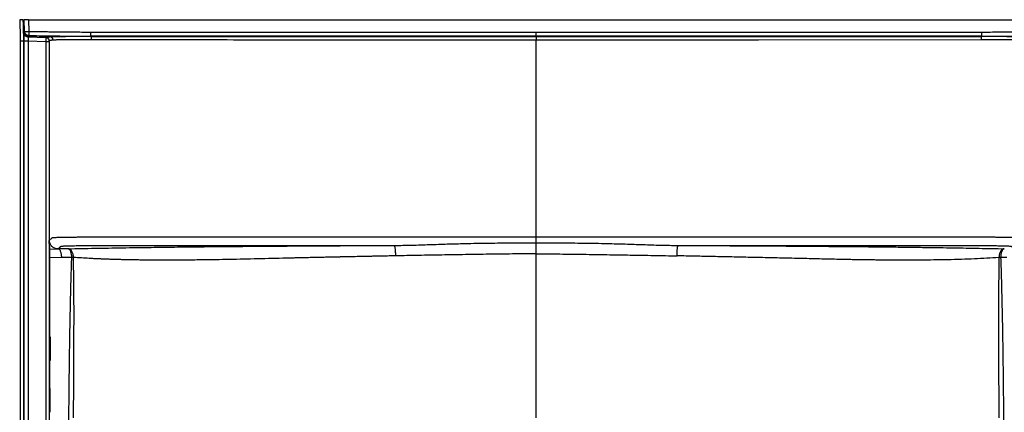
# Model space of a CAD drawing. Units: inches. Extents: x 317 to 480, y 64 to 259.
# Drawn here: x 368 to 425, y 138 to 160 of the extents above; entities that cross this region are included whole.
import ezdxf

# ---------------------------------------------------------------- set-up
doc = ezdxf.new("R2010")
doc.units = ezdxf.units.IN
doc.header["$MEASUREMENT"] = 0
doc.linetypes.add('SLD-Continue', pattern=[0])

msp = doc.modelspace()

# ---------------------------------------------------------------- linework, layer by layer
at = {"color": 0, "linetype": 'SLD-Continue', "lineweight": 30}
for p, q in [((368.353, 160.481), (368.353, 160.481)), ((368.353, 160.481), (368.38, 159.722)), ((368.416, 159.807), (368.386, 160.481)), ((368.636, 160.483), (368.666, 159.809)), ((368.636, 160.483), (398.081, 160.483)), ((398.081, 160.483), (427.526, 160.483)), ((368.379, 159.73), (368.404, 159.765)), ((368.404, 159.765), (368.416, 159.807)), ((368.648, 159.526), (368.617, 159.48)), ((368.617, 159.474), (368.617, 159.48)), ((368.623, 159.481), (368.624, 159.471)), ((368.623, 159.481), (369.654, 159.454)), ((368.648, 159.526), (368.661, 159.568)), ((369.882, 159.492), (368.648, 159.526)), ((369.654, 159.454), (369.655, 159.448)), ((369.654, 159.454), (369.703, 159.443)), ((369.703, 159.443), (369.656, 159.453)), ((372.265, 159.77), (398.081, 159.77)), ((372.288, 159.502), (372.265, 159.529)), ((398.081, 159.529), (372.265, 159.529)), ((372.288, 159.502), (398.081, 159.502)), ((398.081, 159.77), (423.896, 159.77)), ((398.081, 159.529), (398.081, 159.502)), ((423.896, 159.529), (398.081, 159.529)), ((398.081, 159.502), (423.874, 159.502)), ((423.874, 159.502), (423.896, 159.529)), ((368.353, 159.231), (368.166, 159.231)), ((368.166, 159.231), (368.166, 159.23)), ((368.166, 159.23), (368.166, 159.226)), ((368.166, 159.226), (368.166, 100.543)), ((368.353, 159.231), (368.353, 100.543)), ((368.38, 159.231), (368.353, 159.231)), ((368.38, 159.231), (368.38, 100.543)), ((368.623, 159.231), (368.623, 100.543)), ((369.654, 159.204), (368.623, 159.231)), ((369.654, 159.204), (369.654, 99.694)), ((369.836, 159.204), (369.836, 99.694)), ((369.857, 147.7), (369.836, 147.684)), ((369.885, 147.182), (370.357, 147.2)), ((370.94, 147.207), (370.357, 147.2)), ((369.88, 146.692), (369.836, 146.692)), ((370.568, 146.701), (369.88, 146.692)), ((369.88, 142.106), (369.88, 146.692)), ((371.151, 146.707), (370.568, 146.701)), ((425.36, 146.703), (425.01, 146.707)), ((369.899, 142.106), (369.836, 142.106)), ((369.899, 142.106), (369.899, 140.731)), ((369.836, 140.731), (369.899, 140.731)), ((369.88, 139.106), (369.88, 140.731)), ((369.899, 139.106), (369.836, 139.106)), ((369.899, 137.731), (369.899, 139.106))]:
    msp.add_line(p, q, dxfattribs=at)
at = {"color": 0, "linetype": 'SLD-Continue', "lineweight": 30, "flags": 128}
for points in [[(368.32, 160.481), (368.272, 160.48), (368.223, 160.479), (368.178, 160.477), (368.132, 160.476)], [(368.132, 160.476), (368.141, 160.157), (368.152, 159.747), (368.159, 159.489), (368.166, 159.231)], [(368.32, 160.481), (368.327, 160.203), (368.338, 159.814), (368.345, 159.522), (368.353, 159.231)], [(423.873, 159.311), (410.977, 159.305), (398.081, 159.299)], [(398.081, 137.418), (398.082, 142.166), (398.082, 146.915)]]:
    msp.add_lwpolyline(points, dxfattribs=at)
at = {"color": 0, "linetype": 'SLD-Continue', "lineweight": 30}
for centre, radius, start, end in [((368.213, 182.009), 21.528, 270.2847, 270.3732), ((368.207, 181.604), 21.124, 270.3793, 270.4851)]:
    msp.add_arc(centre, radius, start, end, dxfattribs=at)
for points, knots in [([(368.397, 160.482), (368.396, 160.481), (368.392, 160.481), (368.389, 160.481), (368.386, 160.481), (368.386, 160.481), (368.386, 160.481)], [0, 0, 0, 0, 0.246654, 0.494545, 0.74652, 1, 1, 1, 1]), ([(368.615, 160.483), (368.588, 160.483), (368.534, 160.484), (368.464, 160.483), (368.418, 160.482), (368.402, 160.482), (368.397, 160.482)], [0, 0, 0, 0, 0.277165, 0.553161, 0.861282, 1, 1, 1, 1]), ([(368.636, 160.483), (368.634, 160.483), (368.63, 160.483), (368.625, 160.483), (368.62, 160.483), (368.617, 160.483), (368.615, 160.483)], [0, 0, 0, 0, 0.249661, 0.499458, 0.749662, 1, 1, 1, 1]), ([(368.38, 159.722), (368.379, 159.721), (368.376, 159.721), (368.374, 159.696), (368.373, 159.649), (368.373, 159.587), (368.373, 159.511), (368.374, 159.424), (368.376, 159.329), (368.379, 159.263), (368.38, 159.231)], [0, 0, 0, 0, 0.125083, 0.250063, 0.375021, 0.50004, 0.625049, 0.749916, 0.874795, 1, 1, 1, 1]), ([(368.38, 159.722), (368.383, 159.69), (368.39, 159.635), (368.424, 159.593), (368.438, 159.576)], [0, 0, 0, 0, 0.586179, 1, 1, 1, 1]), ([(368.482, 159.53), (368.464, 159.546), (368.425, 159.579), (368.391, 159.634), (368.384, 159.671), (368.382, 159.684)], [0, 0, 0, 0, 0.39342, 0.801022, 1, 1, 1, 1]), ([(368.404, 159.765), (368.409, 159.735), (368.418, 159.673), (368.475, 159.593), (368.555, 159.538), (368.617, 159.53), (368.648, 159.526)], [0, 0, 0, 0, 0.240953, 0.499997, 0.759042, 1, 1, 1, 1]), ([(368.416, 159.807), (368.417, 159.806), (368.42, 159.805), (368.442, 159.804), (368.49, 159.804), (368.557, 159.805), (368.618, 159.807), (368.65, 159.808), (368.666, 159.809)], [0, 0, 0, 0, 0.1245, 0.249145, 0.5, 0.750855, 0.8755, 1, 1, 1, 1]), ([(368.661, 159.568), (368.63, 159.572), (368.567, 159.58), (368.498, 159.627), (368.458, 159.676), (368.427, 159.731), (368.421, 159.775), (368.416, 159.807)], [0, 0, 0, 0, 0.250007, 0.498622, 0.645225, 0.748713, 1, 1, 1, 1]), ([(368.624, 159.476), (368.605, 159.478), (368.567, 159.484), (368.515, 159.506), (368.467, 159.537), (368.443, 159.564), (368.431, 159.578)], [0, 0, 0, 0, 0.2504277, 0.5029001, 0.7521976, 1, 1, 1, 1]), ([(368.624, 159.471), (368.624, 159.469), (368.625, 159.462), (368.626, 159.411), (368.625, 159.329), (368.624, 159.263), (368.623, 159.231)], [0, 0, 0, 0, 0.146386, 0.430924, 0.715462, 1, 1, 1, 1]), ([(368.666, 159.809), (368.665, 159.779), (368.664, 159.716), (368.662, 159.636), (368.661, 159.58), (368.661, 159.572), (368.661, 159.568)], [0, 0, 0, 0, 0.240809, 0.5, 0.75919, 1, 1, 1, 1]), ([(368.661, 159.568), (369.261, 159.557), (370.463, 159.535), (371.664, 159.531), (372.265, 159.529)], [0, 0, 0, 0, 0.499835, 1, 1, 1, 1]), ([(368.666, 159.809), (368.792, 159.807), (369.038, 159.802), (369.399, 159.796), (369.742, 159.79), (370.067, 159.786), (370.386, 159.781), (370.772, 159.777), (371.225, 159.773), (371.745, 159.77), (372.09, 159.77), (372.265, 159.77)], [0, 0, 0, 0, 0.105199, 0.205425, 0.300678, 0.390958, 0.476265, 0.56679, 0.712303, 0.854372, 1, 1, 1, 1]), ([(369.654, 159.454), (369.678, 159.45), (369.726, 159.444), (369.785, 159.399), (369.818, 159.36), (369.827, 159.313), (369.832, 159.289), (369.836, 159.266)], [0, 0, 0, 0, 0.2492718, 0.500614, 0.7498041, 0.7554514, 1, 1, 1, 1]), ([(369.655, 159.448), (369.655, 159.448), (369.655, 159.447), (369.656, 159.429), (369.656, 159.385), (369.656, 159.317), (369.655, 159.254), (369.654, 159.221), (369.654, 159.204)], [0, 0, 0, 0, 0.00561, 0.150785, 0.42829, 0.705777, 0.850956, 1, 1, 1, 1]), ([(369.824, 159.334), (369.815, 159.351), (369.799, 159.385), (369.756, 159.422), (369.707, 159.445), (369.672, 159.448), (369.655, 159.449)], [0, 0, 0, 0, 0.25357, 0.5120177, 0.7640372, 1, 1, 1, 1]), ([(369.656, 159.453), (369.659, 159.454), (369.664, 159.455), (369.673, 159.456), (369.681, 159.458), (369.69, 159.46), (369.699, 159.461), (369.707, 159.463), (369.716, 159.464), (369.728, 159.466), (369.743, 159.469), (369.762, 159.472), (369.779, 159.475), (369.792, 159.477), (369.8, 159.478), (369.808, 159.479), (369.814, 159.481), (369.819, 159.482), (369.822, 159.482), (369.825, 159.483), (369.828, 159.484), (369.831, 159.485), (369.834, 159.486), (369.839, 159.487), (369.844, 159.489), (369.85, 159.49), (369.858, 159.491), (369.868, 159.492), (369.878, 159.492), (369.882, 159.492)], [0, 0, 0, 0, 0.034015, 0.072767, 0.116256, 0.156784, 0.195979, 0.235189, 0.275064, 0.314761, 0.395911, 0.478986, 0.559971, 0.594461, 0.629293, 0.664787, 0.698457, 0.720546, 0.741757, 0.759168, 0.778954, 0.804346, 0.836427, 0.863481, 0.890474, 0.918392, 0.94509, 0.973295, 1, 1, 1, 1]), ([(370.064, 159.304), (370.057, 159.303), (370.044, 159.301), (370.027, 159.298), (370.009, 159.295), (369.991, 159.292), (369.973, 159.289), (369.955, 159.286), (369.91, 159.278), (369.871, 159.271), (369.839, 159.266)], [0, 0, 0, 0, 0.0787, 0.158813, 0.238925, 0.319038, 0.399152, 0.479265, 0.559379, 1, 1, 1, 1]), ([(372.288, 159.502), (372.228, 159.502), (372.112, 159.502), (371.939, 159.501), (371.772, 159.502), (371.6, 159.502), (371.441, 159.502), (371.292, 159.502), (371.16, 159.501), (371.057, 159.501), (370.979, 159.501), (370.923, 159.501), (370.87, 159.501), (370.819, 159.501), (370.771, 159.5), (370.719, 159.5), (370.657, 159.5), (370.595, 159.5), (370.539, 159.499), (370.497, 159.499), (370.456, 159.499), (370.411, 159.498), (370.365, 159.498), (370.3, 159.498), (370.217, 159.497), (370.137, 159.496), (370.082, 159.496), (370.044, 159.495), (370.007, 159.495), (369.97, 159.494), (369.939, 159.494), (369.918, 159.494), (369.902, 159.493), (369.89, 159.493), (369.885, 159.493), (369.882, 159.493)], [0, 0, 0, 0, 0.0514367, 0.1000513, 0.1497829, 0.1957591, 0.2498831, 0.2907203, 0.331063, 0.3723361, 0.3894388, 0.4081651, 0.4285139, 0.4438239, 0.4608834, 0.4796913, 0.5002461, 0.5294893, 0.5515714, 0.5664974, 0.5815458, 0.6034656, 0.6242874, 0.6440125, 0.6946674, 0.7490853, 0.7812538, 0.8019675, 0.8296883, 0.8671119, 0.9018999, 0.9289354, 0.9501939, 0.9758674, 1, 1, 1, 1]), ([(370.064, 159.304), (370.062, 159.327), (370.058, 159.363), (370.036, 159.407), (370.012, 159.437), (369.983, 159.461), (369.941, 159.485), (369.905, 159.49), (369.882, 159.493)], [0, 0, 0, 0, 0.239709, 0.368523, 0.5, 0.631477, 0.76029, 1, 1, 1, 1]), ([(372.288, 159.311), (372.217, 159.311), (372.077, 159.311), (371.869, 159.312), (371.669, 159.312), (371.503, 159.312), (371.366, 159.312), (371.251, 159.312), (371.133, 159.311), (371.015, 159.311), (370.897, 159.311), (370.758, 159.31), (370.603, 159.31), (370.444, 159.309), (370.315, 159.308), (370.216, 159.307), (370.144, 159.306), (370.089, 159.305), (370.073, 159.304), (370.064, 159.304)], [0, 0, 0, 0, 0.066428, 0.130608, 0.194942, 0.254623, 0.291402, 0.330048, 0.370549, 0.412895, 0.457092, 0.503147, 0.57672, 0.653976, 0.734919, 0.798077, 0.863312, 0.930612, 1, 1, 1, 1]), ([(372.288, 159.311), (372.288, 159.335), (372.288, 159.371), (372.288, 159.415), (372.288, 159.445), (372.288, 159.47), (372.288, 159.494), (372.288, 159.499), (372.288, 159.502)], [0, 0, 0, 0, 0.239594, 0.368441, 0.499985, 0.63153, 0.760384, 1, 1, 1, 1]), ([(398.081, 159.299), (395.931, 159.3), (392.782, 159.302), (389.077, 159.304), (387.229, 159.304), (386.231, 159.305), (385.714, 159.305), (385.451, 159.305), (385.318, 159.305), (385.251, 159.305), (385.218, 159.305), (385.201, 159.305), (385.193, 159.305), (385.188, 159.305), (385.186, 159.305), (385.185, 159.305), (385.185, 159.305), (385.184, 159.305), (385.184, 159.305), (385.184, 159.305), (385.184, 159.305), (385.184, 159.305), (385.184, 159.305), (385.184, 159.305), (385.184, 159.305), (385.184, 159.305), (385.184, 159.305), (384.944, 159.305), (382.794, 159.306), (378.496, 159.308), (374.437, 159.31), (372.288, 159.311)], [0, 0, 0, 0, 0.25, 0.366256, 0.430942, 0.464925, 0.482326, 0.491129, 0.495556, 0.497776, 0.498887, 0.499444, 0.499722, 0.499861, 0.49993, 0.499965, 0.499983, 0.499991, 0.499996, 0.499998, 0.499999, 0.499999, 0.5, 0.5, 0.5, 0.5, 0.5, 0.5, 0.527966, 0.75, 1, 1, 1, 1]), ([(398.081, 159.502), (398.081, 159.5), (398.081, 159.498), (398.081, 159.478), (398.081, 159.439), (398.081, 159.385), (398.081, 159.337), (398.081, 159.312), (398.081, 159.299)], [0, 0, 0, 0, 0.124066, 0.248572, 0.5, 0.751428, 0.875934, 1, 1, 1, 1]), ([(398.081, 147.904), (398.081, 148.538), (398.081, 149.805), (398.081, 151.707), (398.081, 153.607), (398.081, 155.507), (398.081, 157.404), (398.081, 158.668), (398.081, 159.299)], [0, 0, 0, 0, 0.166693, 0.333393, 0.500089, 0.666764, 0.833406, 1, 1, 1, 1]), ([(423.874, 159.502), (423.874, 159.499), (423.874, 159.494), (423.874, 159.47), (423.873, 159.445), (423.873, 159.415), (423.873, 159.371), (423.873, 159.335), (423.873, 159.311)], [0, 0, 0, 0, 0.239616, 0.36847, 0.500015, 0.631559, 0.760406, 1, 1, 1, 1]), ([(426.097, 159.304), (426.089, 159.304), (426.072, 159.305), (426.017, 159.306), (425.945, 159.307), (425.865, 159.308), (425.786, 159.308), (425.713, 159.309), (425.635, 159.309), (425.553, 159.31), (425.468, 159.31), (425.354, 159.311), (425.209, 159.311), (425.031, 159.311), (424.856, 159.312), (424.722, 159.312), (424.63, 159.312), (424.578, 159.312), (424.523, 159.312), (424.468, 159.312), (424.41, 159.312), (424.352, 159.312), (424.299, 159.312), (424.242, 159.312), (424.174, 159.312), (424.095, 159.312), (424.015, 159.311), (423.944, 159.311), (423.897, 159.311), (423.873, 159.311)], [0, 0, 0, 0, 0.069385, 0.13668, 0.201909, 0.265059, 0.30601, 0.346033, 0.385131, 0.423312, 0.460571, 0.496901, 0.565258, 0.629447, 0.689483, 0.745336, 0.761917, 0.778877, 0.796217, 0.813937, 0.832037, 0.850518, 0.869381, 0.882022, 0.903421, 0.93358, 0.956115, 0.978253, 1, 1, 1, 1]), ([(426.279, 159.493), (426.275, 159.493), (426.266, 159.493), (426.239, 159.494), (426.201, 159.494), (426.153, 159.495), (426.111, 159.495), (426.07, 159.496), (426.028, 159.496), (425.975, 159.497), (425.911, 159.497), (425.848, 159.498), (425.781, 159.498), (425.713, 159.499), (425.615, 159.499), (425.509, 159.5), (425.396, 159.5), (425.295, 159.501), (425.198, 159.501), (425.096, 159.501), (424.986, 159.501), (424.866, 159.502), (424.725, 159.502), (424.569, 159.502), (424.394, 159.502), (424.221, 159.501), (424.048, 159.502), (423.933, 159.502), (423.874, 159.502)], [0, 0, 0, 0, 0.0371586, 0.0757371, 0.1319935, 0.1684505, 0.2045229, 0.2272129, 0.2542456, 0.2850584, 0.320673, 0.3565562, 0.3784344, 0.4145893, 0.4472945, 0.4997482, 0.5382245, 0.5721642, 0.605461, 0.6366008, 0.6725435, 0.7112068, 0.747953, 0.7998388, 0.8499828, 0.9006934, 0.9490476, 1, 1, 1, 1]), ([(423.896, 159.77), (424.067, 159.77), (424.403, 159.77), (424.909, 159.773), (425.408, 159.777), (425.904, 159.783), (426.407, 159.79), (426.937, 159.799), (427.305, 159.806), (427.496, 159.809)], [0, 0, 0, 0, 0.141888, 0.280297, 0.421647, 0.557936, 0.693617, 0.840971, 1, 1, 1, 1]), ([(423.896, 159.529), (423.936, 159.529), (424.025, 159.529), (424.16, 159.529), (424.293, 159.529), (424.428, 159.529), (424.564, 159.53), (424.695, 159.531), (424.828, 159.531), (424.986, 159.532), (425.134, 159.534), (425.251, 159.535), (425.32, 159.535), (425.393, 159.536), (425.47, 159.537), (425.55, 159.538), (425.711, 159.539), (425.961, 159.543), (426.305, 159.547), (426.573, 159.552), (426.756, 159.555), (426.849, 159.556), (426.939, 159.558), (427.017, 159.559), (427.092, 159.56), (427.178, 159.562), (427.272, 159.564), (427.362, 159.565), (427.434, 159.567), (427.479, 159.568), (427.5, 159.568)], [0, 0, 0, 0, 0.032856, 0.074463, 0.111981, 0.143614, 0.18691, 0.225486, 0.252512, 0.297457, 0.357382, 0.375552, 0.394749, 0.414974, 0.436225, 0.458503, 0.481807, 0.570382, 0.666588, 0.767681, 0.793523, 0.819364, 0.845204, 0.868201, 0.88396, 0.908098, 0.939428, 0.962392, 0.982583, 1, 1, 1, 1]), ([(369.836, 159.204), (369.834, 159.204), (369.83, 159.204), (369.808, 159.204), (369.784, 159.204), (369.755, 159.204), (369.713, 159.204), (369.677, 159.204), (369.654, 159.204)], [0, 0, 0, 0, 0.239816, 0.368591, 0.500001, 0.63141, 0.760185, 1, 1, 1, 1]), ([(369.836, 159.202), (369.836, 159.211), (369.837, 159.225), (369.837, 159.24), (369.837, 159.252), (369.838, 159.263), (369.838, 159.265), (369.839, 159.266)], [0, 0, 0, 0, 0.274454, 0.405046, 0.52106, 0.755878, 1, 1, 1, 1]), ([(369.836, 159.266), (369.836, 159.265), (369.836, 159.263), (369.836, 159.249), (369.836, 159.228), (369.836, 159.212), (369.836, 159.204)], [0, 0, 0, 0, 0.250002, 0.500001, 0.749999, 1, 1, 1, 1]), ([(369.857, 147.7), (369.9, 147.737), (369.955, 147.784), (369.998, 147.832), (370.009, 147.844), (370.012, 147.847), (370.015, 147.851), (370.02, 147.855), (370.05, 147.859), (370.108, 147.863), (370.193, 147.868), (370.302, 147.872), (370.434, 147.876), (370.587, 147.879), (370.759, 147.882), (370.948, 147.885), (371.152, 147.888), (371.368, 147.889), (371.592, 147.891), (371.839, 147.892), (372.088, 147.892), (372.334, 147.892), (372.563, 147.892), (372.791, 147.892), (373.018, 147.892), (373.246, 147.893), (373.816, 147.893), (375.056, 147.893), (377.552, 147.895), (381.057, 147.897), (385.241, 147.9), (389.52, 147.902), (393.8, 147.903), (396.653, 147.904), (398.081, 147.904)], [0, 0, 0, 0, 0.122141, 0.152682, 0.1565, 0.160316, 0.164139, 0.168773, 0.175503, 0.182234, 0.188954, 0.195676, 0.202397, 0.20911, 0.215825, 0.222531, 0.229237, 0.235941, 0.242636, 0.249343, 0.257374, 0.263968, 0.270479, 0.27699, 0.283504, 0.290018, 0.296533, 0.332368, 0.396365, 0.510668, 0.63295, 0.755266, 0.877616, 1, 1, 1, 1]), ([(398.081, 147.904), (399.508, 147.904), (402.362, 147.903), (406.642, 147.902), (410.92, 147.9), (415.197, 147.897), (419.473, 147.894), (422.367, 147.893), (423.882, 147.892), (424.018, 147.892), (424.17, 147.892), (424.355, 147.892), (424.569, 147.891), (424.794, 147.889), (425.009, 147.888), (425.213, 147.885), (425.402, 147.882), (425.574, 147.879), (425.728, 147.876), (425.86, 147.872), (425.969, 147.868), (426.053, 147.863), (426.112, 147.859), (426.142, 147.855), (426.147, 147.851), (426.15, 147.846), (426.154, 147.842), (426.157, 147.838), (426.161, 147.834), (426.169, 147.826), (426.21, 147.781), (426.261, 147.737), (426.304, 147.7)], [0, 0, 0, 0, 0.122383, 0.244733, 0.367049, 0.489331, 0.611578, 0.733782, 0.737611, 0.741479, 0.745458, 0.750658, 0.757364, 0.76406, 0.770764, 0.77747, 0.784176, 0.790891, 0.797604, 0.804325, 0.811047, 0.817767, 0.824498, 0.831227, 0.836324, 0.8406, 0.844875, 0.849151, 0.853427, 0.857702, 0.877859, 1, 1, 1, 1]), ([(398.081, 147.552), (398.081, 147.558), (398.081, 147.569), (398.081, 147.585), (398.081, 147.603), (398.081, 147.632), (398.081, 147.672), (398.081, 147.733), (398.081, 147.809), (398.081, 147.871), (398.081, 147.904)], [0, 0, 0, 0, 0.060771, 0.121501, 0.162016, 0.235893, 0.392008, 0.519685, 0.749737, 1, 1, 1, 1]), ([(369.885, 147.182), (369.885, 147.21), (369.886, 147.264), (369.875, 147.347), (369.861, 147.429), (369.848, 147.514), (369.838, 147.598), (369.837, 147.656), (369.836, 147.684)], [0, 0, 0, 0, 0.171849, 0.334514, 0.506689, 0.667621, 0.836163, 1, 1, 1, 1]), ([(370.357, 147.2), (370.324, 147.202), (370.259, 147.206), (370.165, 147.236), (370.077, 147.282), (370.001, 147.345), (369.938, 147.421), (369.892, 147.508), (369.863, 147.602), (369.859, 147.668), (369.857, 147.7)], [0, 0, 0, 0, 0.12437, 0.2497, 0.374986, 0.499963, 0.624944, 0.750248, 0.875604, 1, 1, 1, 1]), ([(370.357, 147.2), (370.368, 147.209), (370.391, 147.228), (370.423, 147.256), (370.447, 147.279), (370.464, 147.295), (370.474, 147.306), (370.484, 147.316), (370.492, 147.326), (370.5, 147.334), (370.505, 147.341), (370.512, 147.347), (370.512, 147.353), (370.542, 147.359), (370.602, 147.365), (370.683, 147.37), (370.787, 147.374), (370.913, 147.378), (371.059, 147.382), (371.222, 147.385), (371.399, 147.388), (371.566, 147.39), (371.718, 147.391), (371.851, 147.391), (372.042, 147.392), (372.303, 147.392), (372.626, 147.392), (372.956, 147.392), (373.281, 147.392), (373.64, 147.393), (374.037, 147.393), (374.474, 147.393), (374.924, 147.393), (375.388, 147.393), (375.865, 147.394), (376.356, 147.394), (376.752, 147.394), (377.052, 147.394), (377.251, 147.394), (377.456, 147.394), (377.667, 147.395), (377.884, 147.395), (378.121, 147.395), (378.358, 147.395), (378.591, 147.395), (378.808, 147.395), (379.037, 147.395), (379.289, 147.395), (379.565, 147.396), (379.866, 147.396), (380.188, 147.396), (380.511, 147.396), (380.816, 147.396), (381.16, 147.396), (381.558, 147.397), (382.051, 147.397), (382.563, 147.397), (383.096, 147.397), (383.636, 147.398), (384.28, 147.398), (385.007, 147.398), (385.786, 147.399), (386.568, 147.399), (387.375, 147.4), (388.212, 147.4), (389.037, 147.4), (389.578, 147.401), (389.843, 147.401)], [0, 0, 0, 0, 0.0406955, 0.0823645, 0.1250074, 0.1400594, 0.1552811, 0.1706724, 0.1862334, 0.1967694, 0.2066112, 0.2155992, 0.2247628, 0.2343784, 0.2421858, 0.2499933, 0.2578007, 0.2656082, 0.2734156, 0.2812231, 0.2890306, 0.2968382, 0.3020461, 0.3072435, 0.3124594, 0.3241686, 0.3374032, 0.3497883, 0.3622026, 0.3749627, 0.3912642, 0.4080845, 0.4254238, 0.443282, 0.4616592, 0.4805552, 0.4999702, 0.507425, 0.5151035, 0.5230057, 0.5311316, 0.5394812, 0.5480544, 0.5584457, 0.5669631, 0.5748719, 0.5836084, 0.5933764, 0.6040061, 0.6154976, 0.6281095, 0.6411416, 0.6528744, 0.6633081, 0.6808724, 0.6988797, 0.7202457, 0.7400037, 0.7604592, 0.7826096, 0.8143806, 0.844406, 0.8726856, 0.9046804, 0.937587, 0.9693602, 1, 1, 1, 1]), ([(370.94, 147.207), (371.196, 147.213), (371.706, 147.223), (372.486, 147.238), (373.278, 147.252), (374.086, 147.266), (374.91, 147.279), (375.691, 147.29), (376.422, 147.3), (377.102, 147.309), (377.79, 147.317), (378.485, 147.325), (379.187, 147.332), (379.916, 147.339), (380.672, 147.346), (381.458, 147.352), (382.254, 147.358), (383.045, 147.364), (383.835, 147.369), (384.621, 147.374), (385.641, 147.381), (386.887, 147.388), (388.363, 147.395), (389.349, 147.399), (389.843, 147.401)], [0, 0, 0, 0, 0.047325, 0.094247, 0.141035, 0.18783, 0.234792, 0.281627, 0.31836, 0.355205, 0.391942, 0.428667, 0.465242, 0.502, 0.54169, 0.581454, 0.622057, 0.662692, 0.701467, 0.741334, 0.780984, 0.854348, 0.92718, 1, 1, 1, 1]), ([(389.843, 147.401), (390.184, 147.405), (390.866, 147.414), (391.893, 147.452), (392.922, 147.486), (394.068, 147.517), (395.329, 147.539), (396.705, 147.551), (397.622, 147.552), (398.081, 147.552)], [0, 0, 0, 0, 0.125052, 0.250052, 0.374962, 0.5001, 0.6667, 0.833426, 1, 1, 1, 1]), ([(389.843, 147.401), (389.848, 147.397), (389.859, 147.391), (389.873, 147.351), (389.887, 147.292), (389.898, 147.213), (389.907, 147.119), (389.912, 147.015), (389.914, 146.905), (389.913, 146.833), (389.912, 146.796)], [0, 0, 0, 0, 0.124893, 0.250039, 0.374983, 0.5, 0.625005, 0.749923, 0.875076, 1, 1, 1, 1]), ([(398.081, 147.552), (398.539, 147.552), (399.456, 147.551), (400.832, 147.539), (402.094, 147.517), (403.239, 147.486), (404.268, 147.452), (405.295, 147.414), (405.977, 147.405), (406.318, 147.401)], [0, 0, 0, 0, 0.166574, 0.3333, 0.4999, 0.625038, 0.749948, 0.874948, 1, 1, 1, 1]), ([(398.082, 146.915), (398.082, 146.916), (398.082, 146.926), (398.082, 146.95), (398.082, 146.99), (398.083, 147.033), (398.083, 147.071), (398.083, 147.103), (398.082, 147.136), (398.082, 147.175), (398.082, 147.225), (398.082, 147.3), (398.081, 147.384), (398.081, 147.468), (398.081, 147.522), (398.081, 147.552)], [0, 0, 0, 0, 0.0041455, 0.0362928, 0.0980359, 0.1590362, 0.2065408, 0.2501469, 0.2863059, 0.3400177, 0.4112652, 0.5001043, 0.6766553, 0.8226148, 1, 1, 1, 1]), ([(406.249, 146.796), (406.248, 146.833), (406.247, 146.905), (406.249, 147.015), (406.255, 147.119), (406.263, 147.213), (406.274, 147.292), (406.288, 147.351), (406.303, 147.391), (406.313, 147.397), (406.318, 147.401)], [0, 0, 0, 0, 0.124924, 0.250077, 0.374995, 0.5, 0.625017, 0.749961, 0.875107, 1, 1, 1, 1]), ([(406.318, 147.401), (406.642, 147.401), (407.304, 147.4), (408.318, 147.4), (409.328, 147.399), (410.172, 147.399), (410.84, 147.399), (411.374, 147.398), (411.927, 147.398), (412.483, 147.398), (413.024, 147.398), (413.66, 147.397), (414.334, 147.397), (415.164, 147.396), (416.019, 147.396), (416.892, 147.395), (417.725, 147.395), (418.504, 147.395), (419.134, 147.394), (419.563, 147.394), (419.818, 147.394), (420.07, 147.394), (420.318, 147.394), (420.562, 147.394), (420.804, 147.393), (421.175, 147.393), (421.669, 147.393), (422.221, 147.393), (422.705, 147.392), (423.13, 147.392), (423.508, 147.392), (423.821, 147.392), (424.076, 147.392), (424.327, 147.392), (424.558, 147.39), (424.762, 147.388), (424.939, 147.385), (425.102, 147.382), (425.248, 147.378), (425.374, 147.374), (425.478, 147.37), (425.559, 147.365), (425.602, 147.361), (425.622, 147.358), (425.632, 147.357), (425.638, 147.355), (425.643, 147.354), (425.645, 147.352), (425.647, 147.351), (425.648, 147.349), (425.649, 147.347), (425.651, 147.346), (425.652, 147.344), (425.654, 147.343), (425.655, 147.341), (425.656, 147.34), (425.66, 147.335), (425.666, 147.329), (425.674, 147.321), (425.68, 147.313), (425.687, 147.306), (425.694, 147.299), (425.701, 147.292), (425.712, 147.282), (425.726, 147.268), (425.745, 147.251), (425.764, 147.234), (425.784, 147.217), (425.798, 147.206), (425.805, 147.2)], [0, 0, 0, 0, 0.037372, 0.076417, 0.117134, 0.154084, 0.173846, 0.194385, 0.215699, 0.237789, 0.258526, 0.278159, 0.311323, 0.336355, 0.374015, 0.410072, 0.43727, 0.470229, 0.500033, 0.509992, 0.519816, 0.529505, 0.53906, 0.54848, 0.557765, 0.566915, 0.591383, 0.614832, 0.630631, 0.647384, 0.663904, 0.67425, 0.683563, 0.693339, 0.70315, 0.710958, 0.718765, 0.726573, 0.73438, 0.742188, 0.749995, 0.757803, 0.76561, 0.767842, 0.770072, 0.772305, 0.774541, 0.776683, 0.778442, 0.781236, 0.783405, 0.785632, 0.787917, 0.790259, 0.792658, 0.795115, 0.79763, 0.812488, 0.823102, 0.833637, 0.844094, 0.854472, 0.864771, 0.874992, 0.900695, 0.926047, 0.951049, 0.9757, 1, 1, 1, 1]), ([(406.318, 147.401), (406.739, 147.399), (407.581, 147.396), (408.837, 147.39), (410.09, 147.383), (411.338, 147.376), (412.579, 147.368), (413.813, 147.359), (415.043, 147.349), (416.224, 147.339), (417.347, 147.329), (418.412, 147.317), (419.458, 147.304), (420.484, 147.29), (421.417, 147.276), (422.261, 147.263), (423.02, 147.25), (423.765, 147.236), (424.499, 147.222), (424.98, 147.212), (425.221, 147.207)], [0, 0, 0, 0, 0.062053, 0.124228, 0.186347, 0.248583, 0.310838, 0.373068, 0.43548, 0.498002, 0.554013, 0.610056, 0.666216, 0.722385, 0.778562, 0.822769, 0.867089, 0.911126, 0.95532, 1, 1, 1, 1]), ([(369.88, 146.692), (369.88, 146.724), (369.88, 146.784), (369.879, 146.871), (369.88, 146.964), (369.882, 147.068), (369.884, 147.143), (369.885, 147.182)], [0, 0, 0, 0, 0.190828, 0.36896, 0.525867, 0.757857, 1, 1, 1, 1]), ([(371.249, 146.704), (371.248, 146.734), (371.245, 146.796), (371.228, 146.889), (371.199, 146.978), (371.159, 147.058), (371.109, 147.124), (371.054, 147.171), (370.997, 147.201), (370.959, 147.205), (370.94, 147.207)], [0, 0, 0, 0, 0.1166544, 0.2401801, 0.3687521, 0.5000041, 0.6312555, 0.7598259, 0.8833489, 1, 1, 1, 1]), ([(389.912, 146.796), (389.791, 146.794), (389.61, 146.791), (389.399, 146.786), (389.295, 146.784), (389.242, 146.783), (389.216, 146.783), (389.203, 146.783), (389.197, 146.782), (389.194, 146.782), (389.192, 146.782), (389.191, 146.782), (389.191, 146.782), (389.191, 146.782), (389.191, 146.782), (389.191, 146.782), (389.191, 146.782), (389.191, 146.782), (389.191, 146.782), (389.191, 146.782), (389.191, 146.782), (389.172, 146.782), (389.117, 146.781), (389.008, 146.779), (388.867, 146.776), (388.733, 146.773), (388.624, 146.771), (388.534, 146.769), (388.188, 146.762), (387.73, 146.753), (387.232, 146.742), (386.983, 146.737), (386.858, 146.734), (386.796, 146.733), (386.765, 146.732), (386.75, 146.732), (386.742, 146.732), (386.738, 146.731), (386.736, 146.731), (386.735, 146.731), (386.735, 146.731), (386.734, 146.731), (386.734, 146.731), (386.734, 146.731), (386.734, 146.731), (386.734, 146.731), (386.734, 146.731), (386.734, 146.731), (386.734, 146.731), (386.734, 146.731), (386.734, 146.731), (386.733, 146.731), (386.732, 146.731), (386.73, 146.731), (386.725, 146.731), (386.714, 146.731), (386.687, 146.73), (386.642, 146.729), (386.576, 146.728), (386.466, 146.726), (386.297, 146.722), (386.108, 146.718), (385.928, 146.714), (385.772, 146.71), (385.602, 146.707), (385.418, 146.703), (385.258, 146.699), (385.138, 146.696), (385.025, 146.694), (384.872, 146.691), (384.651, 146.686), (384.423, 146.68), (384.194, 146.675), (384.038, 146.672), (383.93, 146.669), (383.877, 146.668), (383.823, 146.667), (383.769, 146.666), (383.713, 146.664), (383.656, 146.663), (383.341, 146.656), (382.767, 146.643), (381.937, 146.624), (381.113, 146.605), (380.295, 146.585), (379.461, 146.57), (378.613, 146.559), (377.974, 146.553), (377.563, 146.55), (377.372, 146.549), (377.181, 146.548), (376.992, 146.548), (376.804, 146.548), (376.616, 146.548), (376.329, 146.548), (375.958, 146.549), (375.517, 146.552), (375.118, 146.556), (374.759, 146.561), (374.43, 146.567), (374.134, 146.573), (373.929, 146.578), (373.811, 146.581), (373.767, 146.583), (373.715, 146.584), (373.645, 146.586), (373.557, 146.589), (373.462, 146.592), (373.37, 146.595), (373.228, 146.6), (373.048, 146.607), (372.84, 146.615), (372.665, 146.623), (372.51, 146.63), (372.348, 146.638), (371.924, 146.66), (371.554, 146.684), (371.249, 146.704)], [0, 0, 0, 0, 0.018067, 0.027022, 0.031473, 0.033692, 0.0348, 0.035353, 0.03563, 0.035769, 0.035838, 0.035872, 0.03589, 0.035898, 0.035903, 0.035905, 0.035906, 0.035906, 0.035907, 0.035907, 0.035907, 0.035907, 0.038641, 0.044113, 0.052302, 0.059655, 0.064142, 0.068629, 0.07312, 0.115892, 0.137292, 0.14798, 0.153322, 0.155993, 0.157328, 0.157995, 0.158329, 0.158496, 0.15858, 0.158621, 0.158642, 0.158653, 0.158658, 0.15866, 0.158662, 0.158662, 0.158663, 0.158663, 0.158663, 0.158663, 0.158663, 0.158718, 0.158764, 0.158856, 0.159044, 0.159461, 0.160464, 0.163077, 0.166301, 0.170366, 0.179716, 0.191747, 0.198918, 0.206787, 0.215353, 0.224617, 0.234579, 0.239603, 0.242722, 0.251618, 0.262785, 0.276229, 0.286349, 0.297457, 0.300086, 0.302764, 0.305492, 0.308269, 0.311095, 0.31397, 0.316894, 0.359257, 0.401669, 0.444132, 0.486138, 0.528059, 0.574228, 0.620324, 0.630689, 0.641058, 0.651428, 0.661795, 0.672157, 0.682514, 0.692867, 0.719838, 0.744717, 0.767518, 0.788238, 0.806852, 0.824881, 0.840398, 0.843155, 0.845817, 0.848383, 0.852402, 0.858334, 0.864068, 0.869593, 0.8749, 0.889593, 0.902178, 0.912802, 0.921597, 0.930699, 0.942719, 1, 1, 1, 1]), ([(398.082, 146.915), (397.626, 146.913), (396.712, 146.909), (395.343, 146.888), (393.977, 146.868), (392.617, 146.845), (391.262, 146.822), (390.362, 146.805), (389.912, 146.796)], [0, 0, 0, 0, 0.167107, 0.334313, 0.501547, 0.667749, 0.833835, 1, 1, 1, 1]), ([(398.082, 146.915), (398.537, 146.913), (399.448, 146.909), (400.813, 146.888), (402.176, 146.868), (403.537, 146.845), (404.896, 146.822), (405.798, 146.805), (406.249, 146.796)], [0, 0, 0, 0, 0.1666911, 0.3333395, 0.5000121, 0.6667182, 0.8333447, 1, 1, 1, 1]), ([(424.912, 146.704), (424.676, 146.688), (424.208, 146.658), (423.484, 146.621), (422.733, 146.592), (421.95, 146.57), (421.147, 146.556), (420.361, 146.549), (419.592, 146.547), (418.844, 146.548), (418.237, 146.552), (417.78, 146.557), (417.477, 146.56), (417.171, 146.564), (416.864, 146.568), (416.556, 146.573), (415.964, 146.583), (415.084, 146.604), (413.923, 146.631), (412.772, 146.657), (411.635, 146.683), (410.519, 146.708), (409.426, 146.731), (408.357, 146.754), (407.3, 146.776), (406.599, 146.79), (406.249, 146.796)], [0, 0, 0, 0, 0.044252, 0.087828, 0.133848, 0.180721, 0.227356, 0.27396, 0.314984, 0.356088, 0.397201, 0.413332, 0.429472, 0.445631, 0.461807, 0.47799, 0.494163, 0.554323, 0.614156, 0.672826, 0.730552, 0.787164, 0.841719, 0.895343, 0.947806, 1, 1, 1, 1]), ([(425.221, 147.207), (425.201, 147.205), (425.161, 147.2), (425.103, 147.169), (425.05, 147.122), (425.003, 147.058), (424.964, 146.982), (424.935, 146.895), (424.916, 146.801), (424.914, 146.736), (424.912, 146.704)], [0, 0, 0, 0, 0.124381, 0.24971, 0.375014, 0.50003, 0.625042, 0.750331, 0.875639, 1, 1, 1, 1]), ([(370.983, 108.747), (370.983, 108.957), (370.983, 109.362), (370.983, 109.949), (370.983, 110.496), (370.983, 111.003), (370.983, 111.466), (370.983, 111.887), (370.983, 112.266), (370.983, 112.605), (370.983, 112.916), (370.983, 113.193), (370.983, 113.388), (370.983, 113.526), (370.983, 113.621), (370.983, 113.737), (370.983, 113.852), (370.983, 113.966), (370.983, 114.08), (370.983, 114.387), (370.983, 114.881), (370.983, 115.611), (370.983, 116.371), (370.983, 116.965), (370.983, 117.341), (370.982, 117.511), (370.982, 117.679), (370.982, 117.845), (370.982, 118.009), (370.982, 118.181), (370.982, 118.721), (370.982, 119.619), (370.981, 120.918), (370.981, 122.243), (370.98, 123.591), (370.979, 124.893), (370.977, 126.151), (370.976, 127.405), (370.974, 128.685), (370.973, 130.034), (370.971, 131.375), (370.971, 132.725), (370.973, 134.04), (370.976, 135.379), (370.982, 136.709), (370.99, 138.041), (371.002, 139.28), (371.015, 140.422), (371.03, 141.477), (371.048, 142.539), (371.069, 143.603), (371.093, 144.658), (371.12, 145.69), (371.141, 146.37), (371.151, 146.707)], [0, 0, 0, 0, 0.016547, 0.032025, 0.046434, 0.059773, 0.072044, 0.083054, 0.093034, 0.101982, 0.109898, 0.117541, 0.123889, 0.125339, 0.128397, 0.131441, 0.13447, 0.137483, 0.140481, 0.143464, 0.161765, 0.179474, 0.201157, 0.221883, 0.226404, 0.230876, 0.235301, 0.239677, 0.244004, 0.248284, 0.253232, 0.286678, 0.319246, 0.355914, 0.391403, 0.425713, 0.458845, 0.490798, 0.524814, 0.560016, 0.597395, 0.630794, 0.666701, 0.701367, 0.736586, 0.771774, 0.806634, 0.834522, 0.862059, 0.890011, 0.918421, 0.946222, 0.973415, 1, 1, 1, 1]), ([(371.249, 146.704), (371.234, 146.705), (371.203, 146.707), (371.168, 146.707), (371.151, 146.707)], [0, 0, 0, 0, 0.5000963, 1, 1, 1, 1]), ([(371.257, 137.402), (371.261, 138.177), (371.268, 139.727), (371.28, 142.051), (371.286, 144.377), (371.262, 145.928), (371.249, 146.704)], [0, 0, 0, 0, 0.249833, 0.499694, 0.749686, 1, 1, 1, 1]), ([(424.912, 146.704), (424.9, 145.928), (424.875, 144.377), (424.882, 142.051), (424.893, 139.727), (424.9, 138.177), (424.904, 137.402)], [0, 0, 0, 0, 0.250314, 0.5003062, 0.7501671, 1, 1, 1, 1]), ([(425.01, 146.707), (424.993, 146.707), (424.971, 146.707), (424.949, 146.706), (424.942, 146.705), (424.939, 146.705), (424.937, 146.705), (424.936, 146.705), (424.936, 146.705), (424.935, 146.705), (424.935, 146.705), (424.935, 146.705), (424.935, 146.705), (424.935, 146.705), (424.935, 146.705), (424.935, 146.705), (424.935, 146.705), (424.935, 146.705), (424.935, 146.705), (424.935, 146.705), (424.934, 146.705), (424.93, 146.705), (424.922, 146.704), (424.916, 146.704), (424.912, 146.704)], [0, 0, 0, 0, 0.49977, 0.624719, 0.687279, 0.718578, 0.734232, 0.742059, 0.745974, 0.747931, 0.748909, 0.749399, 0.749643, 0.749766, 0.749827, 0.749857, 0.749873, 0.74988, 0.749884, 0.749888, 0.754538, 0.787327, 0.874964, 1, 1, 1, 1]), ([(425.01, 146.707), (425.021, 146.351), (425.043, 145.63), (425.071, 144.536), (425.097, 143.416), (425.118, 142.291), (425.136, 141.168), (425.148, 140.26), (425.156, 139.563), (425.161, 139.078), (425.166, 138.596), (425.17, 138.106), (425.174, 137.612), (425.176, 137.175), (425.179, 136.797), (425.18, 136.477), (425.182, 136.151), (425.183, 135.821), (425.185, 135.486), (425.186, 135.147), (425.187, 134.689), (425.188, 134.1), (425.189, 133.368), (425.19, 132.643), (425.19, 131.952), (425.19, 131.292), (425.189, 130.825), (425.189, 130.531), (425.189, 130.427), (425.189, 130.321), (425.189, 130.215), (425.189, 130.127), (425.189, 130.033), (425.189, 129.926), (425.188, 129.752), (425.188, 129.519), (425.188, 129.221), (425.187, 128.876), (425.187, 128.599), (425.187, 128.406), (425.187, 128.312), (425.186, 128.215), (425.186, 128.115), (425.186, 128.014), (425.186, 127.91), (425.186, 127.809), (425.186, 127.609), (425.185, 127.168), (425.184, 126.468), (425.183, 125.507), (425.182, 124.413), (425.181, 123.197), (425.181, 121.998), (425.18, 120.82), (425.179, 119.648), (425.179, 118.492), (425.179, 117.353), (425.179, 116.361), (425.178, 115.462), (425.178, 114.655), (425.178, 114.032), (425.178, 113.624), (425.178, 113.462), (425.178, 113.339), (425.178, 113.229), (425.178, 113.064), (425.178, 112.836), (425.178, 112.517), (425.178, 112.137), (425.178, 111.693), (425.178, 111.2), (425.178, 110.657), (425.178, 110.064), (425.178, 109.422), (425.178, 108.978), (425.178, 108.747)], [0, 0, 0, 0, 0.0281531, 0.0569873, 0.086503, 0.1167007, 0.1458848, 0.1752934, 0.188441, 0.200928, 0.2136261, 0.2265355, 0.2396562, 0.2527241, 0.2610488, 0.2694992, 0.2780754, 0.2867773, 0.2956051, 0.3045586, 0.3134973, 0.3318521, 0.3511151, 0.3712861, 0.3891982, 0.4056758, 0.4234454, 0.4261602, 0.4289029, 0.4316733, 0.4344715, 0.4372975, 0.4386215, 0.4419019, 0.4457697, 0.4524029, 0.4602647, 0.4693553, 0.4796747, 0.4821098, 0.4846045, 0.4871586, 0.4897721, 0.4924452, 0.4951777, 0.4979697, 0.5004648, 0.51093, 0.5328825, 0.5557949, 0.5868022, 0.61941, 0.6518347, 0.6815813, 0.7124621, 0.7444772, 0.7729894, 0.8024339, 0.8228385, 0.8440817, 0.8661635, 0.872133, 0.8762879, 0.8789455, 0.8818547, 0.8850154, 0.8919564, 0.899868, 0.9102572, 0.9219516, 0.9349511, 0.9492556, 0.9648653, 0.9817801, 1, 1, 1, 1])]:
    msp.add_open_spline(points, degree=3, knots=knots, dxfattribs=at)
for points in [[(372.265, 159.529), (372.265, 159.533), (372.265, 159.542), (372.265, 159.597), (372.265, 159.676), (372.265, 159.738), (372.265, 159.77)], [(398.081, 159.529), (398.081, 159.533), (398.081, 159.541), (398.081, 159.597), (398.081, 159.676), (398.081, 159.738), (398.081, 159.77)], [(423.896, 159.77), (423.896, 159.738), (423.896, 159.676), (423.896, 159.597), (423.896, 159.541), (423.896, 159.533), (423.896, 159.529)], [(368.623, 159.231), (368.591, 159.231), (368.529, 159.231), (368.45, 159.231), (368.393, 159.231), (368.384, 159.231), (368.38, 159.231)], [(370.568, 146.701), (370.567, 146.733), (370.565, 146.798), (370.551, 146.891), (370.532, 146.977), (370.505, 147.052), (370.473, 147.115), (370.437, 147.162), (370.397, 147.193), (370.37, 147.198), (370.357, 147.2)], [(371.151, 146.707), (371.15, 146.739), (371.148, 146.803), (371.135, 146.897), (371.115, 146.983), (371.089, 147.059), (371.057, 147.122), (371.02, 147.169), (370.981, 147.2), (370.953, 147.205), (370.94, 147.207)], [(425.221, 147.207), (425.208, 147.205), (425.181, 147.2), (425.141, 147.169), (425.105, 147.122), (425.073, 147.059), (425.046, 146.983), (425.027, 146.897), (425.013, 146.804), (425.011, 146.74), (425.01, 146.708)]]:
    msp.add_open_spline(points, degree=3, dxfattribs=at)

doc.saveas('drawing.dxf')
